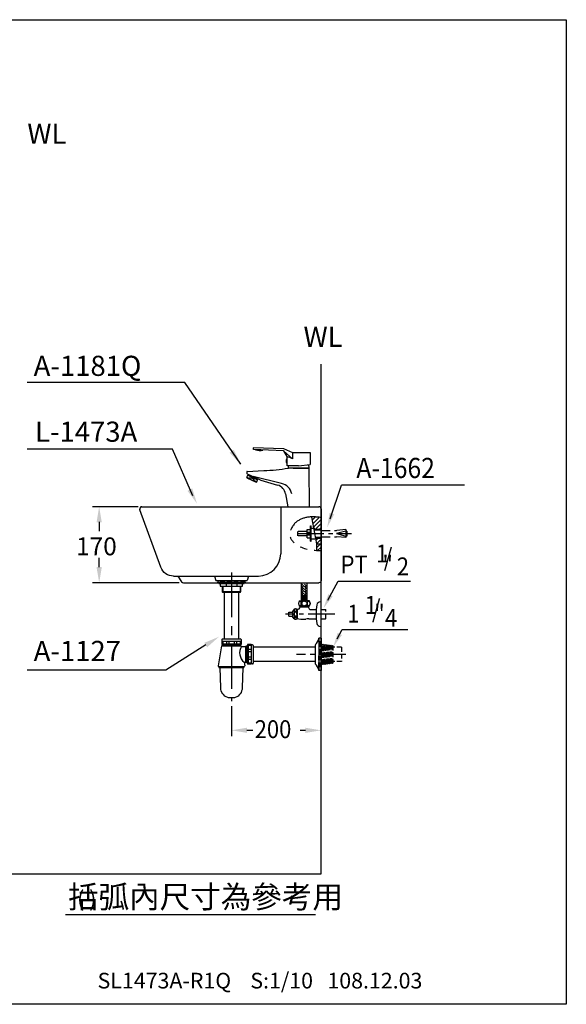
# Model space of a CAD drawing. Extents: x 0 to 250, y 0 to 220.
# Drawn here: x 128 to 250, y 0 to 220 of the extents above; entities that cross this region are included whole.
import ezdxf

# ---------------------------------------------------------------- set-up
doc = ezdxf.new("R2010")
doc.units = 0
doc.header["$LTSCALE"] = 8
doc.header["$MEASUREMENT"] = 0
for name, pattern in [('CENTER', [2, 1.25, -0.25, 0.25, -0.25]), ('CENTER2', [1.125, 0.75, -0.125, 0.125, -0.125]), ('DASHED2', [0.375, 0.25, -0.125]), ('HIDDEN', [0.375, 0.25, -0.125]), ('PHANTOM', [2.5, 1.25, -0.25, 0.25, -0.25, 0.25, -0.25])]:
    doc.linetypes.add(name, pattern=pattern)
doc.layers.get('0').update_dxf_attribs({"linetype": 'CONTINUOUS', "lineweight": 30, "true_color": 0x000000})
for name, color, linetype in [('1', 1, 'CENTER'), ('5', 5, 'CONTINUOUS'), ('DIM', 5, 'CONTINUOUS')]:
    doc.layers.add(name, color=color, linetype=linetype)
doc.layers.add('CON', color=7, linetype='CONTINUOUS', lineweight=30, true_color=0x000000)
doc.styles.add('LSP', font='SIMPLEX', dxfattribs={"bigfont": 'visiotc.shx'})

# ---------------------------------------------------------------- blocks, each defined once
blk = doc.blocks.new('1')
at = {"layer": '5', "linetype": 'Continuous'}
blk.add_lwpolyline([(0, 2.75), (-0.14, 2.75, 0.367941), (-0.93, 2.08, 0.080435), (-0.93, -2.08, 0.367941), (-0.14, -2.75), (0, -2.75)], format="xyb", close=True, dxfattribs=at)
blk = doc.blocks.new('1181-1')
for p, q in [((-10.1, 12.8), (-10.1, 13.15)), ((-10.05, 13.2), (-3.4, 12.98)), ((-3.4, 12.48), (-10.05, 12.75)), ((-3.4, 12.98), (-1.39, 12.1)), ((-1.39, 10.7), (-3.4, 12.48)), ((-3.4, 12.48), (-2.6, 11.1)), ((-2.6, 9.1), (-2.6, 11.1)), ((-1.39, 12.1), (2.6, 12.1)), ((2.6, 12.1), (2.6, 9.4)), ((-2.6, 10.7), (-2.64, 10.7)), ((-2.64, 9.7), (-2.64, 10.7)), ((0, 9.1), (-2.6, 9.1)), ((0, 9.1), (2.6, 9.4)), ((-11.6, 7.8), (-11.6, 7.52)), ((-11.5, 7.9), (-7.79, 8.06)), ((-11.48, 7.34), (-8.74, 6.06)), ((-11.33, 7.05), (-9.16, 6.04)), ((-1.23, 8.6), (2.35, 8.6)), ((2.45, 0), (2.35, 8.6)), ((-11.55, 6.6), (-10.87, 6.28)), ((-11.55, 6.6), (-11.54, 6.48)), ((-11.54, 6.48), (-9.46, 5.52)), ((-10.05, 5.9), (-9.37, 5.58)), ((-9.37, 5.58), (-9.46, 5.52)), ((-8.46, 5.96), (-4.69, 4.84)), ((-2.94, 2.86), (-2.45, 0)), ((-2.45, 0), (2.45, 0))]:
    blk.add_line(p, q)
at = {"linetype": 'Continuous'}
for p, q in [((-11.55, 6.6), (-11.33, 7.05)), ((-11.24, 7.01), (-11.16, 7.19)), ((-10.87, 6.28), (-10.74, 6.55)), ((-10.74, 6.55), (-9.92, 6.17)), ((-10.05, 5.9), (-9.92, 6.17)), ((-9.37, 5.58), (-9.16, 6.04)), ((-9.25, 6.08), (-9.16, 6.26))]:
    blk.add_line(p, q, dxfattribs=at)
blk.add_lwpolyline([(2.15, 9.35, -0.049385), (2.3, 8.6), (-2.3, 8.6, -0.032779), (-2.21, 9.1)], format="xyb", dxfattribs=at)
for centre, radius, start, end in [((-10.05, 13.15), 0.05, 88.1524, 180), ((-10.05, 12.8), 0.05, 180, 267.6909), ((-1.89, 10.2), 0.9, 146.251, 213.749), ((-11.5, 7.8), 0.1, 92.4366, 180), ((-11.4, 7.52), 0.2, 180, 245), ((-9.91, 58.02), 50, 272.4366, 278.7578), ((-10.05, 6.96), 1.06, 219.9424, 270.0576), ((-7.9, 7.88), 2, 245, 253.516), ((-5.4, 2.44), 2.5, 9.6734, 73.516)]:
    blk.add_arc(centre, radius, start, end)
at = {"layer": '5'}
for p, q in [((-1.39, 12.1), (-1.39, 10.7)), ((-3.8, 5.2), (-10.16, 6.73))]:
    blk.add_line(p, q, dxfattribs=at)
for centre, radius, start, end in [((-8.71, 14.86), 2.3, 247.3386, 288.0432), ((-2.59, 9.1), 2, 53.1277, 90.4094), ((-4.5, 2.28), 3, 11.156, 76.5324)]:
    blk.add_arc(centre, radius, start, end, dxfattribs=at)

msp = doc.modelspace()

# ---------------------------------------------------------------- hatches: boundary and pattern name
at = {"layer": '5'}
h = msp.add_hatch(dxfattribs=at)
h.set_pattern_fill('AR-HBONE', color=256, scale=0.1, style=0)
h.set_pattern_definition([(45, (32.11424, -25.55265), (4e-17, 0.5656854), [1.2, -0.4]), (135, (32.3971, -25.2698), (4e-17, 0.5656854), [1.2, -0.4])])
h.paths.add_polyline_path([(192.14, 93.88), (190.89, 93.88), (190.89, 91.33), (192.14, 91.33)])

# ---------------------------------------------------------------- linework, layer by layer
for p, q in [((159.51, 97.65), (154.78, 110.5)), ((155.25, 111.18), (194.75, 111.18)), ((186.25, 111.18), (186.25, 100.68)), ((195.25, 110.68), (195.25, 94.68)), ((193.15, 108.88), (194.25, 102.88)), ((193.65, 106.18), (195.25, 106.18)), ((194.01, 104.18), (195.25, 104.18)), ((194.25, 102.88), (194.25, 101.38)), ((194.25, 102.88), (195.25, 102.88)), ((162.33, 95.68), (181.25, 95.68)), ((163.25, 95.68), (164.1, 94.41)), ((164.52, 94.18), (194.75, 94.18)), ((173.3, 92.03), (173.2, 92.13)), ((177.2, 92.03), (173.3, 92.03)), ((177.2, 92.03), (177.3, 92.13)), ((173.13, 81.48), (173.13, 81.16)), ((173.28, 81.63), (177.23, 81.63)), ((177.38, 81.48), (177.38, 81.16)), ((194.75, 81.78), (194.75, 74.58)), ((195.25, 81.78), (195.25, 74.58)), ((173.05, 80.13), (172.3, 75.6)), ((173.05, 80.13), (177.45, 80.13)), ((173.08, 81.16), (173.08, 80.36)), ((173.08, 81.16), (177.43, 81.16)), ((173.08, 80.51), (177.43, 80.51)), ((173.08, 80.36), (177.43, 80.36)), ((177.43, 81.16), (177.43, 80.36)), ((177.45, 80.13), (177.48, 79.93)), ((177.48, 79.93), (178.4, 79.93)), ((178.75, 80.08), (178.4, 79.93)), ((178.4, 79.93), (178.4, 76.43)), ((178.75, 76.28), (178.75, 80.08)), ((179.65, 80.36), (178.85, 80.36)), ((178.85, 80.36), (178.85, 76.01)), ((179, 80.36), (179, 76.01)), ((179.65, 80.36), (179.65, 76.01)), ((179.97, 80.31), (179.65, 80.31)), ((180.12, 80.16), (180.12, 76.21)), ((193.95, 79.77), (180.12, 79.77)), ((193.95, 80.28), (193.95, 76.08)), ((172.4, 75.48), (178.1, 75.48)), ((172.56, 75.23), (177.94, 75.23)), ((178.06, 76.43), (178.2, 75.6)), ((178.06, 76.43), (178.4, 76.43)), ((178.4, 76.43), (178.75, 76.28)), ((179.65, 76.01), (178.85, 76.01)), ((179.97, 76.06), (179.65, 76.06)), ((193.95, 76.59), (180.12, 76.59))]:
    msp.add_line(p, q)
at = {"linetype": 'Continuous'}
for p, q in [((173.2, 93.42), (173.2, 92.13)), ((177.3, 93.42), (177.3, 92.13)), ((173.65, 92.03), (173.65, 81.63)), ((176.85, 92.03), (176.85, 81.63)), ((195.25, 81.78), (194.75, 81.78)), ((195.25, 74.58), (194.75, 74.58))]:
    msp.add_line(p, q, dxfattribs=at)
at = {"linetype": 'CENTER'}
for p, q in [((172.46, 75.48), (172.46, 75.28)), ((178.04, 75.48), (178.04, 75.28))]:
    msp.add_line(p, q, dxfattribs=at)
msp.add_lwpolyline([(26.83, 29.18), (195.25, 29.18), (195.25, 143)])
msp.add_lwpolyline([(178.1, 94.01), (178.1, 94.17), (172.4, 94.17), (172.4, 94.01)], close=True)
at = {"linetype": 'Continuous'}
msp.add_lwpolyline([(172.75, 94.01), (172.75, 93.42), (177.75, 93.42), (177.75, 94.01)], dxfattribs=at)
msp.add_lwpolyline([(177.78, 75.23), (177.65, 70.71, -0.304745), (176.1, 68.53, -0.090231), (175.74, 68.46), (174.76, 68.46, -0.090231), (174.41, 68.53, -0.304745), (172.85, 70.71), (172.73, 75.23)], format="xyb")
for centre, radius, start, end in [((155.25, 110.68), 0.5, 90, 200.8937), ((194.75, 110.68), 0.5, 0, 90), ((181.25, 100.68), 5, 270, 0), ((164.52, 94.68), 0.5, 213.6901, 270), ((173.28, 81.48), 0.15, 90, 180), ((177.23, 81.48), 0.15, 0, 90), ((192.28, 82.14), 2.5, 312.0506, 351.8044), ((179.97, 80.16), 0.15, 0, 90), ((172.4, 75.58), 0.1, 170.6232, 270), ((178.1, 75.58), 0.1, 270, 9.3768), ((179.97, 76.21), 0.15, 270, 0), ((192.28, 74.23), 2.5, 8.1956, 47.9494)]:
    msp.add_arc(centre, radius, start, end)
at = {"extrusion": (0, 0, -1)}
for centre, radius, start, end in [((-162.33, 98.68), 3, 270, 339.8148), ((-194.75, 94.68), 0.5, 180, 270)]:
    msp.add_arc(centre, radius, start, end, dxfattribs=at)
at = {"layer": '1', "linetype": 'CENTER2'}
for p, q in [((189.89, 105.18), (202.03, 105.18)), ((198.35, 87.18), (187.33, 87.18)), ((200.8, 78.18), (189.78, 78.18))]:
    msp.add_line(p, q, dxfattribs=at)
at = {"layer": '1', "linetype": 'CENTER'}
msp.add_line((175.25, 96.51), (175.25, 67.73), dxfattribs=at)
at = {"layer": '5'}
for p, q in [((193.29, 108.14), (193.96, 108.81)), ((193.43, 107.39), (194.74, 108.71)), ((193.56, 106.64), (195.25, 108.33)), ((192.13, 106.12), (192.93, 106.12)), ((192.13, 104.25), (192.13, 106.12)), ((192.93, 106.88), (193.03, 106.88)), ((192.93, 103.48), (192.93, 106.88)), ((193.03, 103.48), (193.03, 106.88)), ((193.03, 106.38), (193.83, 106.38)), ((193.99, 106.18), (195.25, 107.45)), ((194.87, 106.18), (195.25, 106.56)), ((200.82, 105.75), (198.68, 105.18)), ((201.02, 105.75), (200.82, 105.75)), ((192.13, 105.46), (192.93, 105.46)), ((192.13, 104.91), (192.93, 104.91)), ((192.13, 104.25), (192.93, 104.25)), ((192.93, 103.48), (193.03, 103.48)), ((193.03, 103.98), (193.83, 103.98)), ((194.11, 103.65), (194.64, 104.18)), ((194.25, 102.91), (195.25, 103.91)), ((198.68, 105.18), (200.82, 104.62)), ((201.02, 104.62), (200.82, 104.62)), ((194.25, 102.03), (195.25, 103.03)), ((194.48, 101.38), (195.25, 102.14)), ((190.89, 91.33), (190.89, 94.18)), ((192.14, 91.33), (192.14, 94.18)), ((177.3, 92.13), (173.2, 92.13)), ((190.87, 91.33), (191.52, 91.33)), ((190.87, 90.16), (190.87, 91.33)), ((190.97, 90.32), (190.97, 91.21)), ((190.97, 91.1), (191.19, 91.1)), ((190.97, 90.48), (191.19, 90.48)), ((191.19, 91.21), (191.19, 90.32)), ((191.28, 91.21), (191.28, 90.32)), ((191.28, 91.1), (191.48, 91.1)), ((191.28, 90.48), (191.48, 90.48)), ((191.48, 90.32), (191.48, 91.21)), ((192.17, 91.33), (191.52, 91.33)), ((191.55, 90.32), (191.55, 91.21)), ((191.75, 91.1), (191.55, 91.1)), ((191.75, 90.48), (191.55, 90.48)), ((191.75, 91.21), (191.75, 90.32)), ((191.84, 91.21), (191.84, 90.32)), ((192.06, 91.1), (191.84, 91.1)), ((192.06, 90.48), (191.84, 90.48)), ((192.06, 90.32), (192.06, 91.21)), ((192.17, 90.16), (192.17, 91.33)), ((189.23, 88.26), (188.86, 87.75)), ((189.23, 88.26), (189.23, 86.1)), ((189.89, 88.26), (189.89, 86.1)), ((189.94, 88.21), (189.89, 88.21)), ((189.94, 88.21), (189.94, 86.21)), ((190.39, 90.16), (191.52, 90.16)), ((192.64, 88.96), (190.39, 88.96)), ((190.58, 88.83), (192.45, 88.83)), ((190.59, 88.96), (190.59, 88.83)), ((190.69, 88.96), (190.69, 88.83)), ((192.64, 90.16), (191.52, 90.16)), ((192.34, 88.96), (192.34, 88.83)), ((192.44, 88.96), (192.44, 88.83)), ((192.8, 88.22), (194.19, 88.22)), ((188.04, 87.61), (188.86, 87.61)), ((188.04, 86.76), (188.04, 87.61)), ((188.04, 86.76), (188.86, 86.76)), ((188.86, 87.75), (188.86, 86.62)), ((189.23, 86.1), (188.86, 86.62)), ((192.5, 86.15), (194.19, 86.15)), ((173.2, 80.36), (173.2, 80.13)), ((173.29, 81.16), (173.29, 80.51)), ((173.35, 80.36), (173.35, 80.13)), ((174.14, 81.16), (174.14, 80.51)), ((174.65, 81.16), (174.65, 80.51)), ((175.85, 81.16), (175.85, 80.51)), ((176.37, 81.16), (176.37, 80.51)), ((177.15, 80.36), (177.15, 80.13)), ((177.21, 81.16), (177.21, 80.51)), ((177.3, 80.36), (177.3, 80.13)), ((178.75, 80.08), (178.85, 80.23)), ((178.75, 80.08), (178.85, 80.08)), ((179.65, 80.14), (179, 80.14)), ((179.65, 79.3), (179, 79.3)), ((179.65, 78.78), (179, 78.78)), ((179.65, 77.58), (179, 77.58)), ((179.65, 77.07), (179, 77.07)), ((172.56, 75.23), (172.46, 75.28)), ((172.46, 75.28), (178.04, 75.28)), ((177.94, 75.23), (178.04, 75.28)), ((178.75, 76.28), (178.85, 76.13)), ((178.75, 76.28), (178.85, 76.28)), ((179.65, 76.22), (179, 76.22))]:
    msp.add_line(p, q, dxfattribs=at)
at = {"layer": '5', "linetype": 'DASHED2'}
for p, q in [((189.98, 105.68), (189.98, 104.68)), ((192.13, 105.68), (189.98, 105.68)), ((193.68, 105.98), (195.25, 105.98)), ((195.25, 105.88), (198.68, 105.88)), ((200.75, 106.08), (198.68, 105.88)), ((200.75, 106.08), (200.75, 105.73)), ((200.82, 105.75), (200.82, 104.62)), ((201.02, 105.75), (201.02, 104.62)), ((192.13, 104.68), (189.98, 104.68)), ((193.98, 104.38), (195.25, 104.38)), ((195.25, 104.48), (198.68, 104.48)), ((200.75, 104.28), (198.68, 104.48)), ((200.75, 104.64), (200.75, 104.28))]:
    msp.add_line(p, q, dxfattribs=at)
at = {"layer": '5', "linetype": 'HIDDEN', "ltscale": 0.5}
for p, q in [((171.45, 95.68), (171.75, 94.68)), ((171.75, 94.68), (178.75, 94.68)), ((179.05, 95.68), (178.75, 94.68)), ((195.25, 88.23), (196.22, 88.23)), ((196.32, 88.13), (196.22, 88.23)), ((196.32, 86.24), (196.32, 88.13)), ((195.25, 86.14), (196.22, 86.14)), ((196.32, 86.24), (196.22, 86.14)), ((194.79, 80.98), (194.79, 78.18)), ((195.09, 80.98), (194.79, 80.98)), ((195.09, 75.38), (195.09, 80.98)), ((195.09, 80.33), (195.25, 80.51)), ((195.25, 80.51), (195.41, 80.29)), ((195.25, 75.86), (195.25, 80.51)), ((195.41, 80.29), (195.57, 80.47)), ((195.41, 76.08), (195.41, 80.29)), ((195.57, 80.47), (195.73, 80.25)), ((195.57, 75.9), (195.57, 80.47)), ((195.73, 80.25), (195.89, 80.43)), ((195.73, 76.12), (195.73, 80.25)), ((195.89, 80.43), (196.05, 80.21)), ((195.89, 75.94), (195.89, 80.43)), ((196.05, 80.21), (196.21, 80.39)), ((196.05, 76.16), (196.05, 80.21)), ((196.21, 80.39), (196.37, 80.16)), ((196.21, 75.98), (196.21, 80.39)), ((196.37, 80.16), (196.53, 80.35)), ((196.37, 76.2), (196.37, 80.16)), ((196.53, 76.02), (196.53, 80.35)), ((196.53, 80.35), (196.69, 80.12)), ((196.69, 80.12), (196.85, 80.3)), ((196.69, 76.24), (196.69, 80.12)), ((196.85, 80.3), (197.01, 80.08)), ((196.85, 76.06), (196.85, 80.3)), ((197.01, 80.08), (197.17, 80.26)), ((197.01, 76.28), (197.01, 80.08)), ((197.17, 80.26), (197.33, 80.04)), ((197.17, 76.1), (197.17, 80.26)), ((197.33, 80.04), (197.49, 80.22)), ((197.33, 76.32), (197.33, 80.04)), ((197.49, 80.22), (197.65, 80)), ((197.49, 76.14), (197.49, 80.22)), ((197.65, 80), (197.81, 80.18)), ((197.65, 76.36), (197.65, 80)), ((197.81, 80.18), (197.89, 80.07)), ((197.81, 80.18), (197.81, 76.18)), ((197.89, 80.07), (197.89, 76.29)), ((199.8, 79.77), (197.89, 79.77)), ((199.8, 79.77), (199.8, 76.59)), ((194.79, 75.38), (194.79, 78.18)), ((195.09, 75.38), (194.79, 75.38)), ((195.09, 76.04), (195.25, 75.86)), ((195.25, 75.86), (195.41, 76.08)), ((195.41, 76.08), (195.57, 75.9)), ((195.57, 75.9), (195.73, 76.12)), ((195.73, 76.12), (195.89, 75.94)), ((195.89, 75.94), (196.05, 76.16)), ((196.05, 76.16), (196.21, 75.98)), ((196.21, 75.98), (196.37, 76.2)), ((196.37, 76.2), (196.53, 76.02)), ((196.53, 76.02), (196.69, 76.24)), ((196.69, 76.24), (196.85, 76.06)), ((196.85, 76.06), (197.01, 76.28)), ((197.01, 76.28), (197.17, 76.1)), ((197.17, 76.1), (197.33, 76.32)), ((197.33, 76.32), (197.49, 76.14)), ((197.49, 76.14), (197.65, 76.36)), ((197.65, 76.36), (197.81, 76.18)), ((197.81, 76.18), (197.89, 76.29)), ((199.8, 76.59), (197.89, 76.59))]:
    msp.add_line(p, q, dxfattribs=at)
at = {"layer": '5', "linetype": 'Continuous'}
for p, q in [((173.3, 93.42), (173.3, 92.03)), ((174.05, 94.01), (174.05, 93.42)), ((176.45, 94.01), (176.45, 93.42)), ((177.2, 93.42), (177.2, 92.03))]:
    msp.add_line(p, q, dxfattribs=at)
at = {"layer": '5', "linetype": 'CENTER'}
for p, q in [((172.56, 75.48), (172.56, 75.23)), ((177.94, 75.48), (177.94, 75.23))]:
    msp.add_line(p, q, dxfattribs=at)
at = {"layer": '5', "linetype": 'HIDDEN', "ltscale": 0.5}
for points in [[(178.25, 94.68), (178.25, 94.33), (172.25, 94.33), (172.25, 94.68)], [(178.3, 94.33), (178.3, 94.17), (172.2, 94.17), (172.2, 94.33)]]:
    msp.add_lwpolyline(points, close=True, dxfattribs=at)
at = {"layer": '5'}
for points in [[(190.24, 89.56, 0.060943), (190.26, 89.36, 0.074316), (190.33, 89.21, 0.10694), (190.43, 89.09, 0.152279), (190.54, 89.06, 0.152279), (190.64, 89.09, 0.10694), (190.75, 89.21, 0.074316), (190.81, 89.36, 0.060943), (190.84, 89.56, 0.060943), (190.81, 89.76, 0.074316), (190.75, 89.91, 0.10694), (190.64, 90.02, 0.152279), (190.54, 90.06, 0.152279), (190.43, 90.02, 0.10694), (190.33, 89.91, 0.074316), (190.26, 89.76, 0.060943)], [(192.79, 89.56, -0.060943), (192.77, 89.36, -0.074316), (192.7, 89.21, -0.10694), (192.6, 89.09, -0.152279), (192.49, 89.06, -0.152279), (192.39, 89.09, -0.10694), (192.28, 89.21, -0.074316), (192.22, 89.36, -0.060943), (192.2, 89.56, -0.060943), (192.22, 89.76, -0.074316), (192.28, 89.91, -0.10694), (192.39, 90.02, -0.152279), (192.49, 90.06, -0.152279), (192.6, 90.02, -0.10694), (192.7, 89.91, -0.074316), (192.77, 89.76, -0.060943)]]:
    msp.add_lwpolyline(points, format="xyb", close=True, dxfattribs=at)
for points in [[(191.52, 90.07, 0.084331), (191.28, 90.03, 0.091456), (191.09, 89.92, 0.103742), (190.96, 89.75, 0.114488), (190.92, 89.56)], [(190.92, 89.56, 0.114488), (190.96, 89.37, 0.103742), (191.09, 89.21, 0.091456), (191.28, 89.1, 0.084331), (191.52, 89.06)], [(191.52, 90.07, -0.084331), (191.75, 90.03, -0.091456), (191.94, 89.92, -0.103742), (192.07, 89.75, -0.114488), (192.12, 89.56)], [(192.12, 89.56, -0.114488), (192.07, 89.37, -0.103742), (191.94, 89.21, -0.091456), (191.75, 89.1, -0.084331), (191.52, 89.06)]]:
    msp.add_lwpolyline(points, format="xyb", dxfattribs=at)
for points in [[(189.24, 88.09, 0), (189.24, 88.06, 0), (189.25, 88.03, 0), (189.26, 88, 0), (189.28, 87.98, 0), (189.3, 87.95, 0), (189.32, 87.93, 0), (189.35, 87.91, 0), (189.38, 87.89, 0), (189.41, 87.88, 0), (189.45, 87.87, 0), (189.48, 87.86, 0), (189.52, 87.85, 0), (189.56, 87.85, 0), (189.6, 87.85, 0), (189.64, 87.86, 0), (189.67, 87.87, 0), (189.71, 87.88, 0), (189.74, 87.89, 0), (189.77, 87.91, 0), (189.8, 87.93, 0), (189.82, 87.95, 0), (189.84, 87.98, 0), (189.86, 88, 0), (189.87, 88.03, 0), (189.88, 88.06, 0), (189.88, 88.09, 0), (189.88, 88.12, 0), (189.87, 88.15, 0), (189.86, 88.17, 0), (189.84, 88.2, 0), (189.82, 88.22, 0), (189.8, 88.25, 0), (189.77, 88.27, 0), (189.74, 88.28, 0), (189.71, 88.3, 0), (189.67, 88.31, 0), (189.64, 88.32, 0), (189.6, 88.33, 0), (189.56, 88.33, 0), (189.52, 88.33, 0), (189.48, 88.32, 0), (189.45, 88.31, 0), (189.41, 88.3, 0), (189.38, 88.28, 0), (189.35, 88.27, 0), (189.32, 88.25, 0), (189.3, 88.22, 0), (189.28, 88.2, 0), (189.26, 88.17, 0), (189.25, 88.15, 0), (189.24, 88.12, 0), (189.24, 88.09, 0)], [(189.56, 87.66, 0), (189.53, 87.66, 0), (189.5, 87.65, 0), (189.47, 87.64, 0), (189.44, 87.62, 0), (189.41, 87.6, 0), (189.38, 87.58, 0), (189.36, 87.55, 0), (189.33, 87.52, 0), (189.31, 87.48, 0), (189.29, 87.44, 0), (189.28, 87.4, 0), (189.26, 87.36, 0), (189.25, 87.31, 0), (189.25, 87.27, 0), (189.24, 87.22, 0), (189.24, 87.18, 0)], [(189.56, 86.71, 0), (189.53, 86.71, 0), (189.5, 86.72, 0), (189.47, 86.73, 0), (189.44, 86.74, 0), (189.41, 86.76, 0), (189.38, 86.79, 0), (189.36, 86.82, 0), (189.33, 86.85, 0), (189.31, 86.89, 0), (189.29, 86.92, 0), (189.28, 86.97, 0), (189.26, 87.01, 0), (189.25, 87.05, 0), (189.25, 87.1, 0), (189.24, 87.15, 0), (189.24, 87.18, 0)], [(189.24, 86.28, 0), (189.24, 86.31, 0), (189.25, 86.33, 0), (189.26, 86.36, 0), (189.28, 86.39, 0), (189.3, 86.41, 0), (189.32, 86.43, 0), (189.35, 86.45, 0), (189.38, 86.47, 0), (189.41, 86.49, 0), (189.45, 86.5, 0), (189.48, 86.51, 0), (189.52, 86.51, 0), (189.56, 86.51, 0), (189.6, 86.51, 0), (189.64, 86.51, 0), (189.67, 86.5, 0), (189.71, 86.49, 0), (189.74, 86.47, 0), (189.77, 86.45, 0), (189.8, 86.43, 0), (189.82, 86.41, 0), (189.84, 86.39, 0), (189.86, 86.36, 0), (189.87, 86.33, 0), (189.88, 86.31, 0), (189.88, 86.28, 0), (189.88, 86.25, 0), (189.87, 86.22, 0), (189.86, 86.19, 0), (189.84, 86.17, 0), (189.82, 86.14, 0), (189.8, 86.12, 0), (189.77, 86.1, 0), (189.74, 86.08, 0), (189.71, 86.07, 0), (189.67, 86.05, 0), (189.64, 86.05, 0), (189.6, 86.04, 0), (189.56, 86.04, 0), (189.52, 86.04, 0), (189.48, 86.05, 0), (189.45, 86.05, 0), (189.41, 86.07, 0), (189.38, 86.08, 0), (189.35, 86.1, 0), (189.32, 86.12, 0), (189.3, 86.14, 0), (189.28, 86.17, 0), (189.26, 86.19, 0), (189.25, 86.22, 0), (189.24, 86.25, 0), (189.24, 86.28, 0)], [(189.88, 87.18, 0), (189.88, 87.22, 0), (189.87, 87.27, 0), (189.87, 87.31, 0), (189.86, 87.36, 0), (189.84, 87.4, 0), (189.83, 87.44, 0), (189.81, 87.48, 0), (189.79, 87.52, 0), (189.77, 87.55, 0), (189.74, 87.58, 0), (189.71, 87.6, 0), (189.68, 87.62, 0), (189.65, 87.64, 0), (189.62, 87.65, 0), (189.59, 87.66, 0), (189.56, 87.66, 0)], [(189.88, 87.18, 0), (189.88, 87.15, 0), (189.87, 87.1, 0), (189.87, 87.05, 0), (189.86, 87.01, 0), (189.84, 86.97, 0), (189.83, 86.92, 0), (189.81, 86.89, 0), (189.79, 86.85, 0), (189.77, 86.82, 0), (189.74, 86.79, 0), (189.71, 86.76, 0), (189.68, 86.74, 0), (189.65, 86.73, 0), (189.62, 86.72, 0), (189.59, 86.71, 0), (189.56, 86.71, 0)]]:
    msp.add_polyline3d(points, dxfattribs=at)
for centre, radius, start, end in [((189.56, 87.53), 0.802, 65.8105, 114.1895), ((189.96, 88.83), 0.615, 267.5153, 0), ((191.52, 89.56), 1.27, 151.9275, 208.0725), ((193.12, 88.77), 0.67, 174.8325, 229.0053), ((191.52, 89.56), 1.27, 331.9275, 28.0725), ((192.8, 88.4), 0.188, 229.0053, 270), ((189.56, 86.83), 0.802, 245.8105, 294.1895), ((191.38, 92.03), 6, 256.0825, 271.1022), ((191.46, 87.91), 1.88, 271.1022, 282.8826), ((192.5, 83.34), 2.82, 90, 102.8826), ((179.78, 78.51), 2.7, 148.2582, 230.4954)]:
    msp.add_arc(centre, radius, start, end, dxfattribs=at)
at = {"layer": '5', "linetype": 'PHANTOM', "ltscale": 0.8}
msp.add_open_spline([(195.25, 108.77), (194.16, 108.91), (192.08, 109.05), (189.08, 107.75), (187.7, 104.48), (190.76, 101.67), (193.39, 101.4), (195.25, 101.38)], degree=3, knots=[0.966954, 0.966954, 0.966954, 0.966954, 4.201425, 7.205633, 10.342573, 12.776411, 18.214811, 18.214811, 18.214811, 18.214811], dxfattribs=at)
at = {"layer": 'CON'}
msp.add_lwpolyline([(0, 0), (0, 220), (250, 220), (250, 0)], close=True, dxfattribs=at)
at = {"layer": 'DIM'}
for p, q in [((164.82, 138.91), (129.64, 138.91)), ((177.32, 120.7), (164.82, 138.91)), ((162.11, 124.01), (129.64, 124.01)), ((166.6, 113.63), (162.11, 124.01)), ((197.27, 108.44), (199.83, 115.96)), ((227.29, 115.96), (199.83, 115.96)), ((154.39, 111.18), (144.22, 111.18)), ((145.72, 107.8), (145.72, 105.75)), ((145.72, 97.65), (145.72, 99.74)), ((163.55, 94.18), (144.22, 94.18)), ((196.75, 90.27), (199.06, 94.58)), ((199.06, 94.58), (215.22, 94.58)), ((198.87, 81.63), (199.95, 83.78)), ((199.95, 83.78), (214.61, 83.78)), ((169.54, 80.29), (160.57, 74.64)), ((160.57, 74.64), (129.64, 74.64)), ((175.25, 66.63), (175.25, 59.94)), ((178.7, 61.22), (180.02, 61.22)), ((190.59, 61.22), (191.79, 61.22))]:
    msp.add_line(p, q, dxfattribs=at)
at = {"layer": 'DIM', "linetype": 'Continuous'}
msp.add_line((138.17, 20.06), (194.02, 20.06), dxfattribs=at)
at = {"layer": 'DIM'}
for points in [[(175.77, 123.9), (174.82, 123.22), (177.32, 120.7)], [(166.49, 115.26), (165.45, 114.73), (167.56, 111.88)], [(145.13, 107.68), (146.3, 107.68), (145.72, 111.18)], [(198.19, 109.46), (197.16, 109.81), (196.62, 106.55)], [(145.13, 97.68), (146.3, 97.68), (145.72, 94.18)], [(197.83, 91.13), (196.87, 91.64), (195.8, 88.5)], [(169.83, 79.78), (169.2, 80.77), (172.48, 82.14)], [(198.96, 83.01), (199.93, 82.52), (197.97, 79.85)], [(178.75, 61.8), (178.75, 60.64), (175.25, 61.22)], [(191.75, 61.8), (191.75, 60.64), (195.25, 61.22)]]:
    msp.add_solid(points, dxfattribs=at)

# ---------------------------------------------------------------- block references
msp.add_blockref('1181-1', (190.25, 111.18))
at = {"layer": '5'}
msp.add_blockref('1', (195.25, 87.18), dxfattribs=at)

# ---------------------------------------------------------------- texts
at = {"style": 'LSP'}
for s, height, p in [('WL', 4.5, (129.68, 192.28)), ('WL', 4.5, (191.34, 146.89)), ('A-1181Q', 4.5, (131.09, 140.41)), ('L-1473A', 4.5, (131.4, 125.69)), ('A-1127', 4.5, (131.09, 76.7)), ('SL1473A-R1Q    S:1/10   108.12.03', 3.5, (145.36, 3.54))]:
    msp.add_text(s, height=height, dxfattribs=at).set_placement(p)
at = {"style": 'LSP', "width": 0.9}
msp.add_text('A-1662', height=4.5, dxfattribs=at).set_placement((203.13, 117.59))
at = {"layer": 'DIM', "style": 'LSP', "width": 0.9}
for s, p in [('1', (207.5, 98.72)), ('/', (209.25, 97.85)), ('PT   "', (199.61, 96.27)), ('2', (212.17, 95.84)), ('1', (205, 87.23)), ('/', (206.61, 86.36)), ('1   "', (201.1, 85.28)), ('4', (209.53, 84.35)), ('200', (180.44, 59.47))]:
    msp.add_text(s, height=4, dxfattribs=at).set_placement(p)
at = {"layer": 'DIM', "insert": (145.1, 102.33), "char_height": 4, "attachment_point": 5, "style": 'LSP'}
msp.add_mtext('\\A1;170', dxfattribs=at)
at = {"layer": 'DIM', "linetype": 'Continuous', "attachment_point": 5, "style": 'LSP'}
for s, insert, char_height in [('\\A1;括弧內尺寸為參考用', (169.45, 24.01), 5), ('\\A1;( )', (142.94, 23.58), 3.5)]:
    msp.add_mtext(s, dxfattribs=dict(at, insert=insert, char_height=char_height))

doc.saveas('drawing.dxf')
